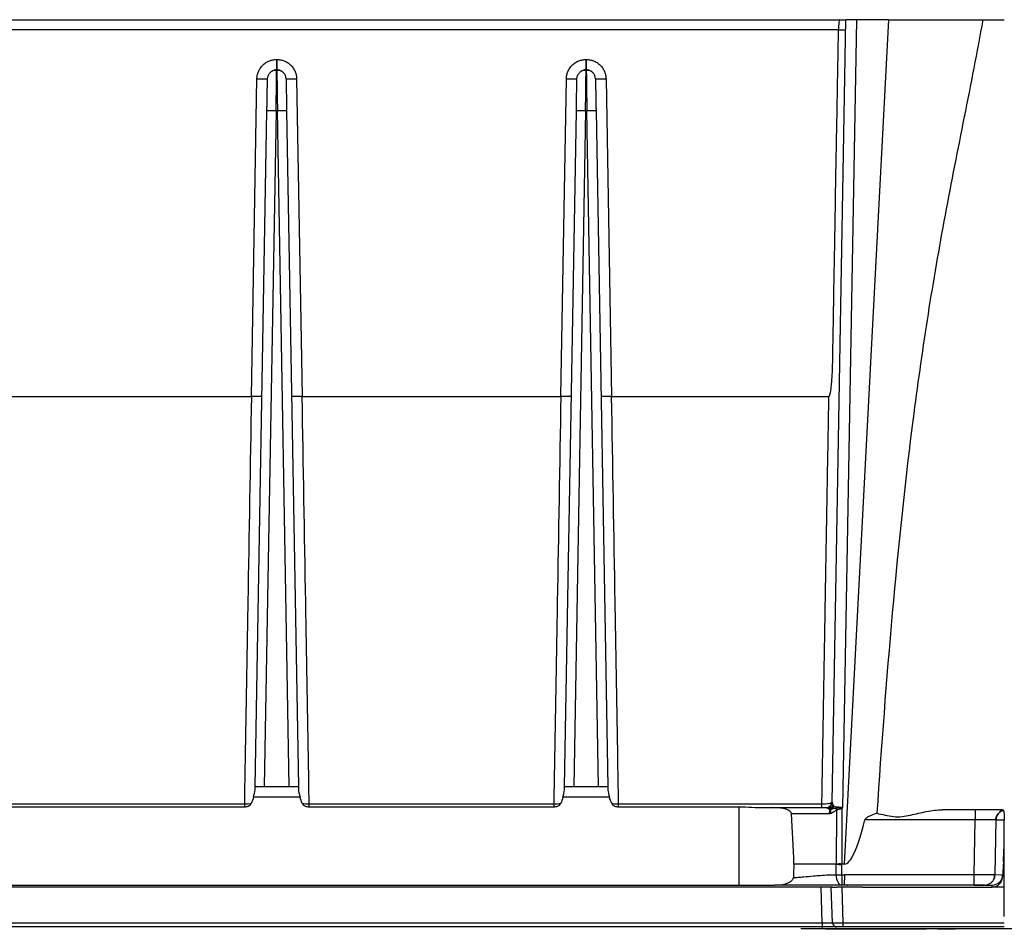
# Model space of a CAD drawing. Units: millimetres. Extents: x 17 to 410, y 7 to 290.
# Drawn here: x 346 to 362, y 201 to 216 of the extents above; entities that cross this region are included whole.
import ezdxf

# ---------------------------------------------------------------- set-up
doc = ezdxf.new("R2010")
doc.units = ezdxf.units.MM

msp = doc.modelspace()

# ---------------------------------------------------------------- linework, layer by layer
at = {"color": 7, "linetype": 'Continuous', "lineweight": 25}
for p, q in [((291.9281, 215.9333), (359.114, 215.9333)), ((358.9939, 203.4569), (359.2117, 215.9333)), ((359.3784, 215.9333), (359.159, 203.3667)), ((359.1905, 202.4667), (359.8962, 215.9333)), ((359.3784, 215.9333), (359.2117, 215.9333)), ((359.8962, 215.9333), (359.3784, 215.9333)), ((359.8962, 215.9333), (361.3931, 215.9333)), ((361.3931, 215.9333), (361.7367, 215.9333)), ((359.0928, 215.7703), (291.9281, 215.7696)), ((350.1352, 215.1333), (350.1352, 215.2987)), ((350.1352, 215.2987), (350.1381, 215.2987)), ((350.1381, 215.2987), (350.1381, 215.1333)), ((355.0685, 215.1333), (355.0685, 215.2987)), ((355.0685, 215.2987), (355.0714, 215.2987)), ((355.0714, 215.2987), (355.0714, 215.1333)), ((350.1381, 215.1333), (350.1352, 215.1333)), ((355.0714, 215.1333), (355.0685, 215.1333)), ((349.7319, 209.9254), (349.8203, 214.9892)), ((350.453, 214.9892), (350.5414, 209.9254)), ((354.6652, 209.9254), (354.7536, 214.9892)), ((355.3864, 214.9892), (355.4747, 209.9254)), ((349.7915, 203.7), (349.9796, 214.4783)), ((350.1263, 214.4783), (349.9382, 203.7)), ((350.1263, 214.4783), (350.147, 214.4783)), ((350.3351, 203.7), (350.147, 214.4783)), ((350.2937, 214.4783), (350.4818, 203.7)), ((354.7248, 203.7), (354.913, 214.4783)), ((355.0596, 214.4783), (354.8715, 203.7)), ((355.0596, 214.4783), (355.0803, 214.4783)), ((355.2685, 203.7), (355.0803, 214.4783)), ((355.227, 214.4783), (355.4151, 203.7)), ((345.6081, 209.9254), (349.7319, 209.9254)), ((350.5414, 209.9254), (354.6652, 209.9254)), ((355.4747, 209.9254), (358.9403, 209.9254)), ((349.7906, 203.6475), (349.7915, 203.7)), ((349.9382, 203.7), (349.7915, 203.7)), ((350.3351, 203.7), (349.9382, 203.7)), ((350.4818, 203.7), (350.3351, 203.7)), ((350.4818, 203.7), (350.4827, 203.6475)), ((354.7239, 203.6475), (354.7248, 203.7)), ((354.8715, 203.7), (354.7248, 203.7)), ((355.2685, 203.7), (354.8715, 203.7)), ((355.4151, 203.7), (355.2685, 203.7)), ((355.4151, 203.7), (355.416, 203.6475)), ((350.5084, 203.5333), (349.7649, 203.5333)), ((355.4418, 203.5333), (354.6982, 203.5333)), ((345.7204, 203.4257), (349.6196, 203.4257)), ((345.7204, 203.38), (349.6196, 203.3801)), ((350.6537, 203.4257), (354.5529, 203.4257)), ((350.6537, 203.3801), (354.5529, 203.3801)), ((355.5871, 203.4256), (358.8279, 203.4257)), ((355.5871, 203.38), (357.5067, 203.3801)), ((357.5067, 202.1333), (357.5067, 203.3801)), ((357.9158, 203.3667), (358.0446, 203.3667)), ((358.0446, 203.3667), (358.8941, 203.3667)), ((359.0612, 203.3322), (359.053, 202.4667)), ((359.1433, 203.3477), (359.1433, 202.4667)), ((361.7155, 203.3333), (360.75, 203.3333)), ((361.2715, 203.3333), (361.2715, 203.1705)), ((358.944, 203.2684), (358.3457, 203.2684)), ((361.2715, 203.1705), (359.5128, 203.1705)), ((361.2562, 202.2971), (361.2715, 203.1705)), ((361.5895, 202.2971), (361.6048, 203.1705)), ((361.6048, 203.1705), (361.7336, 203.1705)), ((361.7297, 202.6667), (361.734, 202.7499)), ((361.7214, 202.5087), (361.7297, 202.6667)), ((361.7297, 202.6667), (361.7297, 202.6667)), ((359.053, 202.4667), (358.3829, 202.4667)), ((359.0546, 202.2971), (359.053, 202.4667)), ((359.1433, 202.4667), (359.053, 202.4667)), ((359.1905, 202.4667), (359.1433, 202.4667)), ((359.1433, 202.2971), (359.1433, 202.4667)), ((361.7214, 202.5087), (361.7083, 202.2582)), ((361.7214, 202.5087), (361.7214, 202.5087)), ((359.1433, 202.2971), (359.1875, 202.2971)), ((359.1875, 202.2971), (359.1846, 202.1333)), ((361.2562, 202.2971), (359.1875, 202.2971)), ((361.2562, 202.1333), (361.2562, 202.2971)), ((361.71, 202.2913), (361.5895, 202.2971)), ((358.5767, 202.1), (291.3615, 202.1)), ((291.5252, 202.1333), (357.5067, 202.1333)), ((357.5067, 202.1333), (358.073, 202.1333)), ((358.7566, 202.1), (358.5767, 202.1)), ((358.5767, 202.1), (358.5767, 202.1)), ((358.8188, 202.1), (358.7566, 202.1)), ((358.8311, 201.531), (358.8188, 202.1)), ((358.9778, 202.1), (358.9778, 202.1)), ((358.9977, 201.531), (358.9778, 202.0999)), ((359.1846, 202.1333), (359.1439, 202.1333)), ((359.1444, 202.1), (359.1642, 201.531)), ((359.1682, 202.1), (359.1444, 202.1)), ((359.2524, 202.1), (359.1682, 202.1)), ((361.2562, 202.1333), (359.1846, 202.1333)), ((359.4684, 202.1), (359.2524, 202.1)), ((359.4684, 202.1), (361.5418, 202.1)), ((359.4684, 202.1), (359.4684, 202.1)), ((361.2562, 202.1333), (361.5435, 202.1333)), ((361.5418, 202.1), (361.5435, 202.1333)), ((361.7346, 202.1), (361.5418, 202.1)), ((361.5435, 202.1333), (361.5436, 202.1333)), ((290.8494, 201.531), (358.8311, 201.531)), ((358.8311, 201.4667), (290.8494, 201.4667)), ((358.4915, 201.4333), (358.4915, 201.4333)), ((358.8248, 201.4333), (358.4915, 201.4333)), ((358.8311, 201.4667), (358.8248, 201.4333)), ((364.8248, 201.4333), (358.8248, 201.4333)), ((358.8311, 201.531), (358.8311, 201.4667)), ((358.8879, 201.4267), (358.8879, 201.4267)), ((358.9191, 201.4267), (358.9191, 201.4267)), ((358.9748, 201.4267), (358.9748, 201.4333)), ((359.0011, 201.4267), (358.9748, 201.4267)), ((358.9977, 201.531), (359.004, 201.5306)), ((359.0011, 201.4267), (359.0011, 201.4267)), ((359.3559, 201.4267), (359.0011, 201.4267)), ((359.1642, 201.531), (359.1642, 201.4667)), ((359.1642, 201.531), (361.7362, 201.531)), ((361.7367, 201.4667), (359.1642, 201.4667)), ((359.3559, 201.4267), (359.3559, 201.4267)), ((359.4483, 201.4267), (359.3559, 201.4267)), ((359.4483, 201.4267), (359.4483, 201.4267)), ((359.5569, 201.4267), (359.4483, 201.4267)), ((359.5569, 201.4267), (359.5569, 201.4267)), ((359.9912, 201.4267), (359.5569, 201.4267)), ((359.9912, 201.4267), (359.9912, 201.4267)), ((360.4691, 201.4267), (359.9912, 201.4267)), ((360.4691, 201.4267), (360.4691, 201.4267)), ((360.4955, 201.4267), (360.4691, 201.4267)), ((360.4955, 201.4267), (360.4955, 201.4267)), ((360.9507, 201.4267), (360.6708, 201.4267)), ((360.6708, 201.4267), (360.6708, 201.4267)), ((360.9507, 201.4267), (360.9507, 201.4267))]:
    msp.add_line(p, q, dxfattribs=at)
at = {"color": 7, "linetype": 'Continuous', "lineweight": 25, "flags": 128}
for points in [[(349.9886, 214.9892), (349.9918, 215.0175), (349.9998, 215.0429)], [(350.2847, 214.9892), (350.2815, 215.0175), (350.2737, 215.0425)], [(354.9219, 214.9892), (354.9251, 215.0175), (354.9329, 215.0425)], [(355.2181, 214.9892), (355.2148, 215.0175), (355.2069, 215.0429)], [(361.4229, 202.1333), (361.455, 202.1365), (361.485, 202.1454)]]:
    msp.add_lwpolyline(points, dxfattribs=at)
at = {"color": 7, "linetype": 'Continuous', "lineweight": 25}
for centre, radius, start, end in [((350.1352, 214.9867), 0.1467, 90, 122.86056), ((350.1381, 214.9867), 0.1467, 57.13944, 90), ((355.0685, 214.9867), 0.1467, 90, 122.86056), ((355.0714, 214.9867), 0.1467, 57.13944, 90), ((349.9044, 217.401), 2.4133, 268.00162, 271.99838), ((350.3689, 217.401), 2.4133, 268.00162, 271.99838), ((354.8377, 217.401), 2.4133, 268.00162, 271.99838), ((355.3022, 217.401), 2.4133, 268.00162, 271.99838), ((350.053, 212.3769), 2.1027, 88.00162, 91.99838), ((350.2203, 212.3769), 2.1027, 88.00162, 91.99838), ((354.9863, 212.3769), 2.1027, 88.00162, 91.99838), ((355.1537, 212.3769), 2.1027, 88.00162, 91.99838), ((358.8941, 203.4667), 0.1, 270, 359), ((358.8936, 203.4665), 0.0998, 270.26158, 356.90281), ((358.8961, 203.4599), 0.0978, 276.12202, 358.21024), ((358.9651, 203.4689), 0.0292, 344.56086, 352.26911), ((359.1145, 203.2697), 0.1705, 157.98569, 180.42602), ((359.1149, 203.301), 0.1514, 166.77348, 191.32956), ((358.8941, 203.3864), 0.1681, 349.92666, 358.17634), ((359.2346, 203.356), 0.175, 179.6816, 187.80505), ((358.5681, 203.4607), 0.5688, 349.86846, 351.16345), ((354.3693, 197.7418), 7.3633, 49.58254, 49.73828), ((361.7858, 203.1832), 0.1658, 115.09155, 139.3608), ((361.7705, 203.1676), 0.1658, 131.78399, 179), ((361.5436, 202.3), 0.1667, 270, 357), ((361.4229, 202.3), 0.1667, 329.7928, 359), ((359.0643, 201.5333), 0.0667, 182, 212.44504), ((359.0643, 201.5333), 0.0667, 212.44504, 270)]:
    msp.add_arc(centre, radius, start, end, dxfattribs=at)
for centre, major_axis, ratio, start_param, end_param in [((361.6914, 250.2156), (2.5039, 47.7488), 0.034857, 3.1434205, 3.3153278), ((360.0367, 197.359), (0, 97.3929), 0.0174551, 4.7562612, 4.7720953), ((361.5418, 202.2669), (0.0303, 0.1641), 0.9986731, 3.3240253, 4.84287)]:
    msp.add_ellipse(centre, major_axis=major_axis, ratio=ratio, start_param=start_param, end_param=end_param, dxfattribs=at)
for points, knots in [([(359.114, 215.9333), (359.1134, 215.9331), (359.1119, 215.9327), (359.1095, 215.9286), (359.1065, 215.9204), (359.1032, 215.9066), (359.0995, 215.8849), (359.0965, 215.858), (359.0944, 215.8281), (359.093, 215.7999), (359.0928, 215.78), (359.0928, 215.7703)], [0, 0, 0, 0, 0.0728801, 0.159077, 0.2591869, 0.3732227, 0.5002692, 0.6612102, 0.7689049, 0.887632, 1, 1, 1, 1]), ([(359.114, 215.9333), (359.1322, 215.9333), (359.1633, 215.9333), (359.1914, 215.9333), (359.2117, 215.9333)], [0, 0, 0, 0, 0.585735, 1, 1, 1, 1]), ([(361.3931, 215.9333), (361.3032, 215.4178), (361.2006, 214.9021), (360.9936, 213.8649), (360.8895, 213.3433), (360.6941, 212.2931), (360.603, 211.7663), (360.4368, 210.7116), (360.3616, 210.1832), (360.156, 208.5958), (360.0455, 207.5344), (359.8554, 205.4081), (359.7757, 204.3432), (359.7047, 203.2774)], [0, 0, 0, 0, 0.125, 0.125, 0.25, 0.25, 0.375, 0.375, 0.5, 0.5, 0.75, 0.75, 1, 1, 1, 1]), ([(358.9403, 209.9254), (358.9413, 209.9258), (358.9438, 209.9265), (358.9468, 209.9304), (358.9498, 209.9357), (358.9527, 209.9431), (358.9558, 209.9525), (358.9588, 209.9639), (358.9619, 209.9773), (358.965, 209.9927), (358.9691, 210.0156), (358.9737, 210.0462), (358.9786, 210.0847), (358.9847, 210.1448), (358.991, 210.2268), (358.997, 210.3408), (359.0009, 210.4819), (359.0042, 210.7102), (359.0087, 210.964), (359.0136, 211.2078), (359.0169, 211.4314), (359.0214, 211.7261), (359.0289, 212.1122), (359.0365, 212.4983), (359.0421, 212.8687), (359.0477, 213.2594), (359.0564, 213.7471), (359.0689, 214.3929), (359.0824, 215.0793), (359.0897, 215.567), (359.0928, 215.7703)], [0, 0, 0, 0, 0.0005561, 0.0013165, 0.0023591, 0.0037139, 0.0053943, 0.0074073, 0.0097568, 0.0124454, 0.0154745, 0.0216624, 0.0282962, 0.0353802, 0.0526328, 0.0704407, 0.0938443, 0.1249712, 0.1874732, 0.2239228, 0.2499753, 0.3020802, 0.3749794, 0.4478885, 0.4999835, 0.5648147, 0.6481507, 0.7499918, 0.8958259, 1, 1, 1, 1]), ([(359.0928, 215.7703), (359.1262, 215.7707), (359.156, 215.7708), (359.1972, 215.7706), (359.2089, 215.7702), (359.2089, 215.7696)], [0, 0, 0, 0, 0.5, 0.5, 1, 1, 1, 1]), ([(349.8203, 214.9892), (349.8207, 214.9991), (349.8215, 215.0186), (349.8263, 215.0476), (349.8335, 215.0761), (349.8473, 215.1144), (349.872, 215.1609), (349.9129, 215.2098), (349.9627, 215.25), (350.0182, 215.2781), (350.0764, 215.2956), (350.1156, 215.2977), (350.1352, 215.2987)], [0, 0, 0, 0, 0.0603097, 0.1201356, 0.1800063, 0.240449, 0.3701186, 0.5001517, 0.6298139, 0.7598396, 0.8798308, 1, 1, 1, 1]), ([(350.1381, 215.2987), (350.1479, 215.2985), (350.1675, 215.298), (350.1966, 215.2937), (350.2252, 215.287), (350.2638, 215.2738), (350.3106, 215.25), (350.3603, 215.2099), (350.4013, 215.1609), (350.4304, 215.1059), (350.4489, 215.048), (350.4517, 215.0088), (350.453, 214.9892)], [0, 0, 0, 0, 0.0603005, 0.1201178, 0.1799804, 0.2404159, 0.3700742, 0.5001034, 0.6297694, 0.7598064, 0.8798129, 1, 1, 1, 1]), ([(354.7536, 214.9892), (354.754, 214.9991), (354.7549, 215.0186), (354.7596, 215.0476), (354.7669, 215.0761), (354.7807, 215.1144), (354.8053, 215.1609), (354.8463, 215.2098), (354.896, 215.25), (354.9515, 215.2781), (355.0097, 215.2956), (355.0489, 215.2977), (355.0685, 215.2987)], [0, 0, 0, 0, 0.0603097, 0.1201356, 0.1800063, 0.240449, 0.3701186, 0.5001517, 0.6298139, 0.7598396, 0.8798308, 1, 1, 1, 1]), ([(355.0714, 215.2987), (355.0813, 215.2985), (355.1008, 215.298), (355.1299, 215.2937), (355.1585, 215.287), (355.1971, 215.2738), (355.2439, 215.25), (355.2936, 215.2099), (355.3347, 215.1609), (355.3637, 215.1059), (355.3823, 215.048), (355.385, 215.0088), (355.3864, 214.9892)], [0, 0, 0, 0, 0.0603005, 0.1201178, 0.1799804, 0.2404159, 0.3700742, 0.5001034, 0.6297694, 0.7598064, 0.8798129, 1, 1, 1, 1]), ([(350.135, 215.1192), (350.1217, 215.1217), (350.0944, 215.1236), (350.0546, 215.1089), (350.0203, 215.082), (350.0064, 215.0555), (349.9996, 215.0425)], [0, 0, 0, 0, 0.24365452, 0.49685816, 0.75194019, 1, 1, 1, 1]), ([(350.1263, 214.4783), (350.1267, 214.5052), (350.1274, 214.5583), (350.1284, 214.6356), (350.1293, 214.7085), (350.1305, 214.7975), (350.1317, 214.8952), (350.133, 214.9893), (350.134, 215.0576), (350.1346, 215.1009), (350.1349, 215.1139), (350.135, 215.1192)], [0, 0, 0, 0, 0.089215, 0.1760631, 0.2605444, 0.3426584, 0.4995606, 0.6470302, 0.7850612, 0.9136485, 1, 1, 1, 1]), ([(350.135, 215.1192), (350.135, 215.1216), (350.1352, 215.1322), (350.1352, 215.1328), (350.1352, 215.1333)], [0, 0, 0, 0, 0.2301294, 1, 1, 1, 1]), ([(350.1381, 215.1333), (350.1381, 215.1333), (350.1383, 215.1164), (350.1392, 215.051), (350.1399, 215.0027), (350.1415, 214.8817), (350.1425, 214.8091), (350.1447, 214.6505), (350.1458, 214.5646), (350.147, 214.4783)], [0, 0, 0, 0, 0.25, 0.25, 0.5, 0.5, 0.75, 0.75, 1, 1, 1, 1]), ([(350.2737, 215.0425), (350.2669, 215.0555), (350.253, 215.082), (350.2187, 215.1089), (350.1789, 215.1236), (350.1516, 215.1217), (350.1383, 215.1208)], [0, 0, 0, 0, 0.2480598, 0.5031418, 0.7563455, 1, 1, 1, 1]), ([(355.0683, 215.1192), (355.055, 215.1217), (355.0277, 215.1236), (354.988, 215.1089), (354.9536, 215.082), (354.9397, 215.0555), (354.9329, 215.0425)], [0, 0, 0, 0, 0.2436545, 0.4968582, 0.7519402, 1, 1, 1, 1]), ([(355.0596, 214.4783), (355.06, 214.5052), (355.0607, 214.5583), (355.0617, 214.6356), (355.0627, 214.7085), (355.0638, 214.7975), (355.0651, 214.8952), (355.0663, 214.9893), (355.0673, 215.0576), (355.068, 215.1009), (355.0682, 215.1139), (355.0683, 215.1192)], [0, 0, 0, 0, 0.08921496, 0.17606314, 0.26054435, 0.3426584, 0.49956062, 0.64703016, 0.78506124, 0.91364854, 1, 1, 1, 1]), ([(355.0683, 215.1192), (355.0683, 215.1216), (355.0685, 215.1322), (355.0685, 215.1328), (355.0685, 215.1333)], [0, 0, 0, 0, 0.23012941, 1, 1, 1, 1]), ([(355.0714, 215.1333), (355.0714, 215.1333), (355.0717, 215.1164), (355.0725, 215.051), (355.0732, 215.0027), (355.0749, 214.8817), (355.0758, 214.8091), (355.078, 214.6505), (355.0792, 214.5646), (355.0803, 214.4783)], [0, 0, 0, 0, 0.25, 0.25, 0.5, 0.5, 0.75, 0.75, 1, 1, 1, 1]), ([(355.2069, 215.0429), (355.2002, 215.0555), (355.1864, 215.082), (355.152, 215.1089), (355.1123, 215.1236), (355.085, 215.1217), (355.0716, 215.1208)], [0, 0, 0, 0, 0.2480598, 0.5031418, 0.7563455, 1, 1, 1, 1]), ([(349.9796, 214.4783), (349.9799, 214.4913), (349.9803, 214.5172), (349.981, 214.5556), (349.9817, 214.5935), (349.9823, 214.6308), (349.9833, 214.6879), (349.9846, 214.7616), (349.986, 214.8425), (349.9872, 214.9088), (349.9879, 214.9506), (349.9883, 214.9745), (349.9885, 214.987), (349.9886, 214.9885), (349.9886, 214.9892)], [0, 0, 0, 0, 0.0483199, 0.0962525, 0.1440673, 0.1920359, 0.2404273, 0.3701398, 0.5000715, 0.6297762, 0.7597002, 0.8399602, 0.9196403, 1, 1, 1, 1]), ([(350.2847, 214.9892), (350.2847, 214.989), (350.2847, 214.9884), (350.2848, 214.984), (350.285, 214.9768), (350.2851, 214.9668), (350.2855, 214.9467), (350.2861, 214.9088), (350.2873, 214.8426), (350.2887, 214.7617), (350.2901, 214.6804), (350.2914, 214.6064), (350.2925, 214.543), (350.2933, 214.4999), (350.2937, 214.4783)], [0, 0, 0, 0, 0.0483126, 0.0962381, 0.1440461, 0.1920085, 0.2403942, 0.3700954, 0.5000231, 0.6297318, 0.759667, 0.8399369, 0.9196282, 1, 1, 1, 1]), ([(354.913, 214.4783), (354.9132, 214.4913), (354.9137, 214.5172), (354.9143, 214.5556), (354.915, 214.5935), (354.9156, 214.6308), (354.9166, 214.6879), (354.9179, 214.7616), (354.9193, 214.8425), (354.9205, 214.9088), (354.9212, 214.9506), (354.9216, 214.9745), (354.9219, 214.987), (354.9219, 214.9885), (354.9219, 214.9892)], [0, 0, 0, 0, 0.0483199, 0.0962525, 0.1440673, 0.1920359, 0.2404273, 0.3701398, 0.5000715, 0.6297762, 0.7597002, 0.8399602, 0.9196403, 1, 1, 1, 1]), ([(355.2181, 214.9892), (355.2181, 214.989), (355.2181, 214.9884), (355.2182, 214.984), (355.2183, 214.9768), (355.2185, 214.9668), (355.2188, 214.9467), (355.2195, 214.9088), (355.2206, 214.8426), (355.222, 214.7617), (355.2235, 214.6804), (355.2248, 214.6064), (355.2259, 214.543), (355.2266, 214.4999), (355.227, 214.4783)], [0, 0, 0, 0, 0.0483126, 0.09623806, 0.14404611, 0.19200847, 0.24039423, 0.37009541, 0.50002315, 0.62973177, 0.75966705, 0.83993692, 0.91962822, 1, 1, 1, 1]), ([(349.7319, 209.9254), (349.7128, 208.8249), (349.6938, 207.7304), (349.6655, 206.0995), (349.6561, 205.5569), (349.6376, 204.4816), (349.6283, 203.9444), (349.6196, 203.4257)], [0, 0, 0, 0, 0.5, 0.5, 0.75, 0.75, 1, 1, 1, 1]), ([(349.9002, 209.9276), (349.8998, 209.9275), (349.8991, 209.9274), (349.8931, 209.9271), (349.8833, 209.9267), (349.8692, 209.9263), (349.8512, 209.926), (349.83, 209.9257), (349.8065, 209.9255), (349.7817, 209.9255), (349.7567, 209.9254), (349.74, 209.9254), (349.7319, 209.9254)], [0, 0, 0, 0, 0.0927544, 0.1901271, 0.2912735, 0.3950951, 0.5002951, 0.6054689, 0.7092129, 0.8102351, 0.9074434, 1, 1, 1, 1]), ([(350.5414, 209.9254), (350.5333, 209.9252), (350.5166, 209.9246), (350.4916, 209.924), (350.4668, 209.9236), (350.4433, 209.9235), (350.4183, 209.9235), (350.3947, 209.9241), (350.3767, 209.9255), (350.3743, 209.9271), (350.3731, 209.9278)], [0, 0, 0, 0, 0.0926916, 0.1900457, 0.2912198, 0.3951169, 0.5004399, 0.6627397, 0.8315498, 1, 1, 1, 1]), ([(350.6537, 203.4256), (350.645, 203.9444), (350.6357, 204.4816), (350.6172, 205.557), (350.6078, 206.0996), (350.5795, 207.7305), (350.5606, 208.8254), (350.5414, 209.9254)], [0, 0, 0, 0, 0.25, 0.25, 0.5, 0.5, 1, 1, 1, 1]), ([(354.6652, 209.9254), (354.6462, 208.8249), (354.6271, 207.7304), (354.5989, 206.0995), (354.5895, 205.5569), (354.5709, 204.4816), (354.5616, 203.9444), (354.5529, 203.4257)], [0, 0, 0, 0, 0.5, 0.5, 0.75, 0.75, 1, 1, 1, 1]), ([(354.8335, 209.9276), (354.8332, 209.9275), (354.8324, 209.9274), (354.8265, 209.9271), (354.8166, 209.9267), (354.8025, 209.9263), (354.7845, 209.926), (354.7633, 209.9257), (354.7398, 209.9255), (354.7151, 209.9255), (354.6901, 209.9254), (354.6734, 209.9254), (354.6652, 209.9254)], [0, 0, 0, 0, 0.0927544, 0.1901271, 0.2912735, 0.3950951, 0.5002951, 0.6054689, 0.7092129, 0.8102351, 0.9074434, 1, 1, 1, 1]), ([(355.4747, 209.9254), (355.4666, 209.9252), (355.4499, 209.9246), (355.4249, 209.924), (355.4001, 209.9236), (355.3766, 209.9235), (355.3516, 209.9235), (355.328, 209.9241), (355.31, 209.9255), (355.3076, 209.9271), (355.3064, 209.9278)], [0, 0, 0, 0, 0.0926916, 0.1900457, 0.2912199, 0.395117, 0.5004399, 0.6627403, 0.8315503, 1, 1, 1, 1]), ([(355.5871, 203.4256), (355.5784, 203.9412), (355.5691, 204.4792), (355.5505, 205.5558), (355.5411, 206.0978), (355.5128, 207.73), (355.4939, 208.8247), (355.4747, 209.9254)], [0, 0, 0, 0, 0.25, 0.25, 0.5, 0.5, 1, 1, 1, 1]), ([(358.8279, 203.4257), (358.8285, 203.4629), (358.8298, 203.5403), (358.8319, 203.6628), (358.8343, 203.7962), (358.8368, 203.9409), (358.8395, 204.0973), (358.8424, 204.2657), (358.8455, 204.4462), (358.8489, 204.6391), (358.8524, 204.8445), (358.8562, 205.0622), (358.8601, 205.2924), (358.8642, 205.5347), (358.8686, 205.789), (358.8732, 206.0547), (358.8779, 206.3315), (358.8869, 206.8486), (358.8989, 207.5509), (358.913, 208.3784), (358.9245, 209.0394), (358.9334, 209.5358), (358.9383, 209.8127), (358.9403, 209.9254)], [0, 0, 0, 0, 0.0183738, 0.03827, 0.0597528, 0.0828812, 0.1077073, 0.1342755, 0.1626216, 0.1927713, 0.2247392, 0.2585277, 0.2941256, 0.3315072, 0.3706307, 0.4114369, 0.4538482, 0.4977667, 0.6485763, 0.7747576, 0.8745535, 0.9488909, 1, 1, 1, 1]), ([(358.8279, 203.4257), (358.8688, 203.4254), (358.91, 203.4289), (358.97, 203.4417), (358.9894, 203.4511), (358.9933, 203.4611)], [0, 0, 0, 0, 0.5, 0.5, 1, 1, 1, 1]), ([(349.6196, 203.3801), (349.6413, 203.38), (349.663, 203.3834), (349.7025, 203.4005), (349.7203, 203.415), (349.7299, 203.4346)], [0, 0, 0, 0, 0.5, 0.5, 1, 1, 1, 1]), ([(350.5434, 203.4346), (350.553, 203.415), (350.5707, 203.4006), (350.6103, 203.3834), (350.632, 203.38), (350.6537, 203.38)], [0, 0, 0, 0, 0.5, 0.5, 1, 1, 1, 1]), ([(354.5529, 203.38), (354.5746, 203.38), (354.5963, 203.3834), (354.6359, 203.4005), (354.6536, 203.415), (354.6632, 203.4346)], [0, 0, 0, 0, 0.5, 0.5, 1, 1, 1, 1]), ([(355.4767, 203.4347), (355.4863, 203.415), (355.504, 203.4006), (355.5437, 203.3834), (355.5654, 203.38), (355.5871, 203.38)], [0, 0, 0, 0, 0.5, 0.5, 1, 1, 1, 1]), ([(357.5067, 203.3801), (357.5757, 203.3801), (357.6444, 203.3773), (357.7812, 203.3706), (357.8488, 203.3667), (357.9158, 203.3667)], [0, 0, 0, 0, 0.5, 0.5, 1, 1, 1, 1]), ([(358.3457, 203.2684), (358.3449, 203.2839), (358.335, 203.2963), (358.3138, 203.3146), (358.3016, 203.3215), (358.2646, 203.3388), (358.2381, 203.3461), (358.1574, 203.3629), (358.1018, 203.3667), (358.0446, 203.3667)], [0, 0, 0, 0, 0.125, 0.125, 0.25, 0.25, 0.5, 0.5, 1, 1, 1, 1]), ([(358.8279, 203.3667), (358.8279, 203.3667), (358.8279, 203.3723), (358.8279, 203.3931), (358.8279, 203.4083), (358.8279, 203.4257)], [0, 0, 0, 0, 0.5, 0.5, 1, 1, 1, 1]), ([(358.9564, 203.3336), (358.9534, 203.3352), (358.9473, 203.3384), (358.9417, 203.3416), (358.9389, 203.3432)], [0, 0, 0, 0, 0.4968069, 1, 1, 1, 1]), ([(359.0073, 203.4039), (359.0044, 203.3907), (358.9983, 203.3768), (358.9804, 203.3521), (358.9688, 203.3414), (358.9564, 203.3336)], [0, 0, 0, 0, 0.5, 0.5, 1, 1, 1, 1]), ([(358.9675, 203.3356), (358.9659, 203.3351), (358.9622, 203.3341), (358.9584, 203.3338), (358.9564, 203.3336)], [0, 0, 0, 0, 0.4564232, 1, 1, 1, 1]), ([(359.0612, 203.3322), (359.0523, 203.3303), (359.0451, 203.3233), (359.0308, 203.3105), (359.0236, 203.3039), (359.0013, 203.2859), (358.9848, 203.2759), (358.9665, 203.2712)], [0, 0, 0, 0, 0.25, 0.25, 0.5, 0.5, 1, 1, 1, 1]), ([(359.0075, 203.3484), (359.0021, 203.3468), (358.9936, 203.3443), (358.9806, 203.3397), (358.9721, 203.3371), (358.9675, 203.3356)], [0, 0, 0, 0, 0.4388423, 0.6949326, 1, 1, 1, 1]), ([(359.0027, 203.4175), (359.0035, 203.4153), (359.005, 203.4109), (359.0065, 203.4062), (359.0073, 203.4039)], [0, 0, 0, 0, 0.513639, 1, 1, 1, 1]), ([(359.0088, 203.4003), (359.0095, 203.3992), (359.011, 203.3967), (359.0149, 203.3935), (359.0183, 203.3916), (359.0205, 203.3905)], [0, 0, 0, 0, 0.22978137, 0.51052974, 1, 1, 1, 1]), ([(359.128, 203.3607), (359.1219, 203.3595), (359.1158, 203.3596), (359.1039, 203.3588), (359.098, 203.3584), (359.0807, 203.3576), (359.0698, 203.3572), (359.0596, 203.357)], [0, 0, 0, 0, 0.25, 0.25, 0.5, 0.5, 1, 1, 1, 1]), ([(359.1433, 203.3477), (359.1295, 203.3424), (359.115, 203.3394), (359.087, 203.3346), (359.0736, 203.3331), (359.0612, 203.3322)], [0, 0, 0, 0, 0.5, 0.5, 1, 1, 1, 1]), ([(359.0621, 203.381), (359.0723, 203.3806), (359.0833, 203.3799), (359.1062, 203.3776), (359.1181, 203.3763), (359.1302, 203.3734)], [0, 0, 0, 0, 0.5, 0.5, 1, 1, 1, 1]), ([(359.128, 203.3607), (359.1374, 203.3625), (359.1469, 203.3644), (359.1563, 203.3662), (359.1572, 203.3663), (359.1581, 203.3665), (359.159, 203.3667)], [0, 0, 0, 0, 0.000086578748, 0.000086578748, 0.000086578748, 0.000094803144, 0.000094803144, 0.000094803144, 0.000094803144]), ([(359.1302, 203.3734), (359.1328, 203.3727), (359.1354, 203.3721), (359.1381, 203.3715), (359.1432, 203.3703), (359.1484, 203.3691), (359.1536, 203.3679), (359.1544, 203.3677), (359.1553, 203.3675), (359.1562, 203.3673), (359.1571, 203.3671), (359.1581, 203.3669), (359.159, 203.3667)], [0, 0, 0, 0, 0.000024797997, 0.000024797997, 0.000024797997, 0.000072636845, 0.000072636845, 0.000072636845, 0.000080641663, 0.000080641663, 0.000080641663, 0.000089322378, 0.000089322378, 0.000089322378, 0.000089322378]), ([(359.1433, 203.3477), (359.1484, 203.3537), (359.1533, 203.3597), (359.1583, 203.3658), (359.1585, 203.3661), (359.1588, 203.3664), (359.159, 203.3667)], [0.000000000001, 0.000000000001, 0.000000000001, 0.000000000001, 0.000070357457, 0.000070357457, 0.000070357457, 0.000073821558, 0.000073821558, 0.000073821558, 0.000073821558]), ([(359.7047, 203.2774), (359.748, 203.2676), (359.7917, 203.2573), (359.8799, 203.2384), (359.9243, 203.2296), (360.0141, 203.2199), (360.0603, 203.22), (360.1502, 203.2298), (360.1943, 203.2386), (360.3258, 203.2669), (360.4126, 203.2884), (360.583, 203.321), (360.6674, 203.3333), (360.75, 203.3333)], [0, 0, 0, 0, 0.125, 0.125, 0.25, 0.25, 0.375, 0.375, 0.5, 0.5, 0.75, 0.75, 1, 1, 1, 1]), ([(361.5981, 203.171), (361.6005, 203.1863), (361.6058, 203.218), (361.63, 203.2626), (361.666, 203.3007), (361.6964, 203.3153), (361.7116, 203.3225)], [0, 0, 0, 0, 0.2324665, 0.4819227, 0.7408208, 1, 1, 1, 1]), ([(361.7155, 203.3333), (361.7224, 203.3333), (361.7272, 203.3161), (361.7326, 203.2562), (361.7336, 203.2139), (361.7336, 203.1705)], [0, 0, 0, 0, 0.5, 0.5, 1, 1, 1, 1]), ([(359.7047, 203.2774), (359.6696, 203.2661), (359.6346, 203.2535), (359.5834, 203.2302), (359.5665, 203.2217), (359.5428, 203.2063), (359.5352, 203.2008), (359.5215, 203.1877), (359.5152, 203.1799), (359.5128, 203.1705)], [0, 0, 0, 0, 0.5, 0.5, 0.75, 0.75, 0.875, 0.875, 1, 1, 1, 1]), ([(361.5981, 203.171), (361.5927, 203.1711), (361.5818, 203.1713), (361.5502, 203.1714), (361.5087, 203.1715), (361.4578, 203.1714), (361.3999, 203.1713), (361.3369, 203.171), (361.2933, 203.1706), (361.2715, 203.1705)], [0, 0, 0, 0, 0.14145628, 0.2845418, 0.42762119, 0.57070058, 0.71378609, 0.85688386, 1, 1, 1, 1]), ([(361.6048, 203.1705), (361.6047, 203.1707), (361.6046, 203.1708), (361.5982, 203.1709), (361.5981, 203.171)], [0, 0, 0, 0, 0.9886604, 1, 1, 1, 1]), ([(359.053, 202.4667), (359.0668, 202.4667), (359.0811, 202.4722), (359.1044, 202.4752), (359.1123, 202.4754), (359.1283, 202.473), (359.1358, 202.4697), (359.1433, 202.4667)], [0, 0, 0, 0, 0.5, 0.5, 0.75, 0.75, 1, 1, 1, 1]), ([(359.053, 202.4667), (359.0668, 202.4667), (359.0812, 202.4611), (359.1042, 202.4582), (359.1122, 202.458), (359.1283, 202.4604), (359.1358, 202.4637), (359.1433, 202.4667)], [0, 0, 0, 0, 0.5, 0.5, 0.75, 0.75, 1, 1, 1, 1]), ([(358.073, 202.1333), (358.1314, 202.1333), (358.188, 202.1383), (358.2695, 202.1601), (358.296, 202.1697), (358.3325, 202.1913), (358.344, 202.1998), (358.3637, 202.2211), (358.3723, 202.2347), (358.373, 202.2504)], [0, 0, 0, 0, 0.5, 0.5, 0.75, 0.75, 0.875, 0.875, 1, 1, 1, 1]), ([(358.373, 202.2505), (358.3983, 202.2526), (358.4528, 202.257), (358.5603, 202.2666), (358.6792, 202.2771), (358.8135, 202.288), (358.9348, 202.2954), (359.0162, 202.2965), (359.0546, 202.2971)], [0, 0, 0, 0, 0.1049759, 0.226123, 0.452204, 0.6135304, 0.8175963, 1, 1, 1, 1]), ([(359.0546, 202.2971), (359.055, 202.254), (359.0648, 202.2115), (359.0978, 202.1511), (359.1208, 202.1335), (359.1439, 202.1333)], [0, 0, 0, 0, 0.5, 0.5, 1, 1, 1, 1]), ([(359.1433, 202.2971), (359.1433, 202.254), (359.1433, 202.2114), (359.1433, 202.1509), (359.1433, 202.1333), (359.1439, 202.1333)], [0, 0, 0, 0, 0.5, 0.5, 1, 1, 1, 1]), ([(361.485, 202.1454), (361.4986, 202.1523), (361.529, 202.1674), (361.5615, 202.2056), (361.5813, 202.25), (361.5822, 202.2814), (361.5826, 202.2966)], [0, 0, 0, 0, 0.252211, 0.5101043, 0.7625262, 1, 1, 1, 1]), ([(359.1439, 202.1333), (359.1271, 202.1333), (359.0927, 202.1333), (359.0392, 202.1333), (358.984, 202.1333), (358.9268, 202.1333), (358.841, 202.1333), (358.7234, 202.1333), (358.525, 202.1333), (358.3402, 202.1333), (358.173, 202.1333), (358.1069, 202.1333), (358.073, 202.1333)], [0, 0, 0, 0, 0.05390337, 0.10841649, 0.1636338, 0.21964619, 0.27654075, 0.41152277, 0.5514659, 0.82317707, 0.90906175, 1, 1, 1, 1]), ([(358.9778, 202.1), (358.9775, 202.1001), (358.9768, 202.1002), (358.9714, 202.1003), (358.9631, 202.1004), (358.9518, 202.1004), (358.9378, 202.1005), (358.9215, 202.1004), (358.9033, 202.1004), (358.8835, 202.1003), (358.8626, 202.1002), (358.8409, 202.1001), (358.8262, 202.1), (358.8188, 202.1)], [0, 0, 0, 0, 0.0949703, 0.1891212, 0.2824548, 0.3749736, 0.46668, 0.5575763, 0.6476653, 0.7369494, 0.8254313, 0.9131139, 1, 1, 1, 1]), ([(359.2318, 202.1333), (359.2328, 202.1333), (359.2349, 202.1333), (359.2404, 202.1333), (359.2439, 202.1333), (359.244, 202.1333), (359.244, 202.1333)], [0, 0, 0, 0, 0.0692503, 0.1386249, 0.4754958, 1, 1, 1, 1]), ([(361.4229, 202.1333), (361.4226, 202.1333), (361.4221, 202.1333), (361.418, 202.1333), (361.4103, 202.1333), (361.3966, 202.1333), (361.375, 202.1333), (361.3485, 202.1333), (361.3189, 202.1333), (361.2877, 202.1333), (361.2668, 202.1333), (361.2562, 202.1333)], [0, 0, 0, 0, 0.0796043, 0.1592351, 0.2401433, 0.3686104, 0.5000689, 0.6285341, 0.7599972, 0.8792717, 1, 1, 1, 1]), ([(358.8311, 201.531), (358.8391, 201.5309), (358.8549, 201.5307), (358.8782, 201.5305), (358.9006, 201.5304), (358.9215, 201.5303), (358.9406, 201.5302), (358.9575, 201.5302), (358.9718, 201.5303), (358.9832, 201.5304), (358.9915, 201.5305), (358.9967, 201.5307), (358.9974, 201.5309), (358.9977, 201.531)], [0, 0, 0, 0, 0.0909658, 0.1818988, 0.2728061, 0.3636948, 0.4545722, 0.5454453, 0.6363215, 0.7272079, 0.8181117, 0.90904, 1, 1, 1, 1]), ([(359.0643, 201.4667), (359.0643, 201.4667), (359.0593, 201.4667), (359.0366, 201.4667), (359.0188, 201.4667), (358.9733, 201.4667), (358.9457, 201.4667), (358.8883, 201.4667), (358.8586, 201.4667), (358.8311, 201.4667)], [0, 0, 0, 0, 0.25, 0.25, 0.5, 0.5, 0.75, 0.75, 1, 1, 1, 1]), ([(358.9191, 201.4267), (358.9091, 201.4267), (358.8911, 201.4267), (358.8889, 201.4267), (358.8879, 201.4267)], [0, 0, 0, 0, 0.559023, 1, 1, 1, 1]), ([(358.9748, 201.4267), (358.9631, 201.4267), (358.9434, 201.4267), (358.9285, 201.4267), (358.9191, 201.4267)], [0, 0, 0, 0, 0.3701699, 1, 1, 1, 1]), ([(359.004, 201.5306), (359.0012, 201.5246), (359.0016, 201.5123), (359.0094, 201.4949), (359.0223, 201.48), (359.0343, 201.4741), (359.0403, 201.4712)], [0, 0, 0, 0, 0.2390012, 0.4915211, 0.748669, 1, 1, 1, 1]), ([(359.004, 201.5306), (359.0055, 201.5305), (359.0101, 201.5301), (359.0442, 201.5299), (359.0987, 201.5302), (359.1424, 201.5307), (359.1642, 201.531)], [0, 0, 0, 0, 0.14360551, 0.42905977, 0.71451404, 1, 1, 1, 1]), ([(359.1642, 201.4667), (359.1407, 201.4667), (359.1131, 201.4667), (359.0741, 201.4667), (359.0643, 201.4667), (359.0643, 201.4667)], [0, 0, 0, 0, 0.5, 0.5, 1, 1, 1, 1])]:
    msp.add_open_spline(points, degree=3, knots=knots, dxfattribs=at)
for points in [[(349.7649, 203.5333), (349.7756, 203.5753), (349.79, 203.6159), (349.7906, 203.6475)], [(350.4827, 203.6475), (350.4833, 203.6159), (350.4978, 203.5752), (350.5084, 203.5333)], [(354.6982, 203.5333), (354.7089, 203.5753), (354.7234, 203.6159), (354.7239, 203.6475)], [(355.416, 203.6475), (355.4166, 203.6159), (355.4311, 203.5752), (355.4418, 203.5333)], [(349.7649, 203.5333), (349.7562, 203.4993), (349.7453, 203.4662), (349.7299, 203.4346)], [(350.5434, 203.4346), (350.528, 203.4661), (350.5171, 203.4993), (350.5084, 203.5333)], [(354.6982, 203.5333), (354.6896, 203.4993), (354.6786, 203.4662), (354.6632, 203.4346)], [(355.4767, 203.4347), (355.4614, 203.4661), (355.4504, 203.4993), (355.4418, 203.5333)], [(358.9939, 203.4569), (358.9938, 203.4476), (358.9974, 203.4333), (359.0027, 203.4175)], [(349.6196, 203.4257), (349.6596, 203.4253), (349.6999, 203.4286), (349.7299, 203.4346)], [(349.6196, 203.4257), (349.6196, 203.4067), (349.6196, 203.3905), (349.6196, 203.3801)], [(350.5434, 203.4346), (350.5736, 203.4285), (350.6137, 203.4253), (350.6537, 203.4256)], [(350.6537, 203.3801), (350.6537, 203.3905), (350.6537, 203.4067), (350.6537, 203.4257)], [(354.5529, 203.4257), (354.593, 203.4253), (354.6332, 203.4286), (354.6632, 203.4346)], [(354.5529, 203.4257), (354.5529, 203.4067), (354.5529, 203.3905), (354.5529, 203.38)], [(355.4767, 203.4347), (355.507, 203.4285), (355.5471, 203.4253), (355.5871, 203.4256)], [(355.5871, 203.38), (355.5871, 203.3904), (355.5871, 203.4066), (355.5871, 203.4256)], [(358.9066, 203.3626), (358.9024, 203.3653), (358.8983, 203.3667), (358.8941, 203.3667)], [(358.9389, 203.3432), (358.9256, 203.3508), (358.9138, 203.3579), (358.9066, 203.3626)], [(359.0027, 203.4175), (358.9962, 203.387), (358.9709, 203.3575), (358.9389, 203.3432)], [(359.0088, 203.4003), (359.0037, 203.3767), (358.9878, 203.3517), (358.9675, 203.3356)], [(359.0073, 203.4039), (359.0078, 203.4027), (359.0083, 203.4015), (359.0088, 203.4003)], [(359.0075, 203.3484), (359.0143, 203.3613), (359.0188, 203.376), (359.0205, 203.3905)], [(359.0596, 203.357), (359.0402, 203.3563), (359.0235, 203.3529), (359.0075, 203.3484)], [(359.0205, 203.3905), (359.0313, 203.3849), (359.0454, 203.3817), (359.0621, 203.381)], [(358.3829, 202.4667), (358.3706, 202.7339), (358.3582, 203.0012), (358.3457, 203.2684)], [(358.9665, 203.2712), (358.9591, 203.2694), (358.9515, 203.2684), (358.944, 203.2684)], [(358.3829, 202.4667), (358.3796, 202.3946), (358.3763, 202.3226), (358.373, 202.2505)], [(359.0546, 202.2971), (359.0809, 202.2971), (359.112, 202.2971), (359.1433, 202.2971)], [(361.5895, 202.2971), (361.5895, 202.2955), (361.4378, 202.2955), (361.2562, 202.2971)], [(358.9983, 202.1), (358.9849, 202.0997), (358.9778, 202.0997), (358.9778, 202.0999)], [(358.9983, 202.1), (359.0138, 202.0995), (359.0378, 202.0995), (359.0663, 202.1)], [(359.1444, 202.1), (359.1184, 202.0997), (359.0907, 202.0997), (359.0663, 202.1)]]:
    msp.add_open_spline(points, degree=3, dxfattribs=at)

doc.saveas('drawing.dxf')
